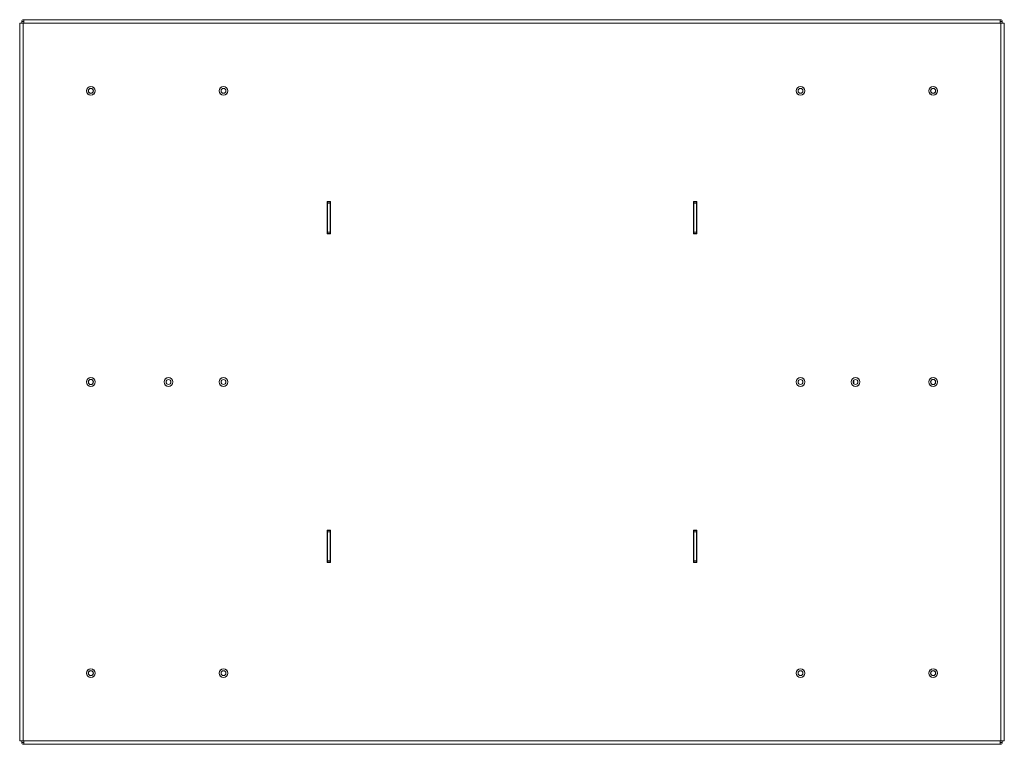
# Model space of a CAD drawing. Units: millimetres. Extents: x 73 to 3785, y 443 to 3935.
# Drawn here: x 2883 to 3644, y 1158 to 1718 of the extents above; entities that cross this region are included whole.
import ezdxf

# ---------------------------------------------------------------- set-up
doc = ezdxf.new("R2010")
doc.units = ezdxf.units.MM

msp = doc.modelspace()

# ---------------------------------------------------------------- linework, layer by layer
at = {"color": 7, "linetype": 'Continuous', "lineweight": 0}
for p, q in [((2883.25, 1715.13), (2883.25, 1160.33)), ((2883.25, 1715.13), (2885.85, 1715.13)), ((2886.35, 1716.23), (2884.85, 1716.23)), ((2884.85, 1716.23), (2884.85, 1715.13)), ((2885.85, 1715.13), (2885.85, 1160.33)), ((2886.35, 1715.13), (2885.85, 1715.13)), ((2886.35, 1717.73), (2886.35, 1715.13)), ((3641.15, 1717.73), (2886.35, 1717.73)), ((2886.35, 1716.23), (2886.35, 1715.13)), ((3641.15, 1715.13), (2886.35, 1715.13)), ((3641.15, 1715.13), (3641.15, 1717.73)), ((3641.15, 1716.23), (3642.65, 1716.23)), ((3641.15, 1715.13), (3641.15, 1716.23)), ((3641.65, 1715.13), (3641.15, 1715.13)), ((3641.65, 1160.33), (3641.65, 1715.13)), ((3641.65, 1715.13), (3644.25, 1715.13)), ((3642.65, 1715.13), (3642.65, 1716.23)), ((3644.25, 1160.33), (3644.25, 1715.13)), ((3121, 1577.23), (3123.4, 1577.23)), ((3121, 1552.23), (3121, 1577.23)), ((3121.25, 1576.98), (3121.25, 1577.23)), ((3121.25, 1575.98), (3121.25, 1576.98)), ((3121.25, 1576.98), (3123.25, 1576.98)), ((3123.25, 1575.98), (3121.25, 1575.98)), ((3121.25, 1553.48), (3121.25, 1575.98)), ((3123.25, 1576.98), (3123.25, 1577.23)), ((3123.25, 1576.98), (3123.25, 1575.98)), ((3123.25, 1553.48), (3123.25, 1575.98)), ((3123.4, 1577.23), (3123.4, 1552.23)), ((3404.1, 1577.23), (3406.5, 1577.23)), ((3404.1, 1552.23), (3404.1, 1577.23)), ((3404.25, 1577.23), (3404.25, 1576.98)), ((3404.25, 1576.98), (3406.25, 1576.98)), ((3404.25, 1575.98), (3404.25, 1576.98)), ((3406.25, 1575.98), (3404.25, 1575.98)), ((3404.25, 1553.48), (3404.25, 1575.98)), ((3406.25, 1577.23), (3406.25, 1576.98)), ((3406.25, 1576.98), (3406.25, 1575.98)), ((3406.25, 1553.48), (3406.25, 1575.98)), ((3406.5, 1577.23), (3406.5, 1552.23)), ((3121.25, 1552.48), (3121.25, 1553.48)), ((3121.25, 1553.48), (3123.25, 1553.48)), ((3123.25, 1552.48), (3121.25, 1552.48)), ((3121.25, 1552.23), (3121.25, 1552.48)), ((3123.25, 1553.48), (3123.25, 1552.48)), ((3123.25, 1552.23), (3123.25, 1552.48)), ((3404.25, 1553.48), (3406.25, 1553.48)), ((3404.25, 1552.48), (3404.25, 1553.48)), ((3406.25, 1552.48), (3404.25, 1552.48)), ((3404.25, 1552.48), (3404.25, 1552.23)), ((3406.25, 1553.48), (3406.25, 1552.48)), ((3406.25, 1552.48), (3406.25, 1552.23)), ((3123.4, 1552.23), (3121, 1552.23)), ((3406.5, 1552.23), (3404.1, 1552.23)), ((3121, 1323.23), (3123.4, 1323.23)), ((3121, 1298.23), (3121, 1323.23)), ((3121.25, 1322.98), (3121.25, 1323.23)), ((3121.25, 1321.98), (3121.25, 1322.98)), ((3121.25, 1322.98), (3123.25, 1322.98)), ((3123.25, 1321.98), (3121.25, 1321.98)), ((3121.25, 1299.48), (3121.25, 1321.98)), ((3123.25, 1322.98), (3123.25, 1323.23)), ((3123.25, 1322.98), (3123.25, 1321.98)), ((3123.25, 1299.48), (3123.25, 1321.98)), ((3123.4, 1323.23), (3123.4, 1298.23)), ((3404.1, 1298.23), (3404.1, 1323.23)), ((3404.1, 1323.23), (3406.5, 1323.23)), ((3404.25, 1323.23), (3404.25, 1322.98)), ((3404.25, 1322.98), (3406.25, 1322.98)), ((3404.25, 1321.98), (3404.25, 1322.98)), ((3406.25, 1321.98), (3404.25, 1321.98)), ((3404.25, 1299.48), (3404.25, 1321.98)), ((3406.25, 1323.23), (3406.25, 1322.98)), ((3406.25, 1322.98), (3406.25, 1321.98)), ((3406.25, 1299.48), (3406.25, 1321.98)), ((3406.5, 1323.23), (3406.5, 1298.23)), ((3123.4, 1298.23), (3121, 1298.23)), ((3121.25, 1299.48), (3123.25, 1299.48)), ((3121.25, 1298.48), (3121.25, 1299.48)), ((3123.25, 1298.48), (3121.25, 1298.48)), ((3121.25, 1298.23), (3121.25, 1298.48)), ((3123.25, 1299.48), (3123.25, 1298.48)), ((3123.25, 1298.23), (3123.25, 1298.48)), ((3406.5, 1298.23), (3404.1, 1298.23)), ((3404.25, 1299.48), (3406.25, 1299.48)), ((3404.25, 1298.48), (3404.25, 1299.48)), ((3406.25, 1298.48), (3404.25, 1298.48)), ((3404.25, 1298.48), (3404.25, 1298.23)), ((3406.25, 1299.48), (3406.25, 1298.48)), ((3406.25, 1298.48), (3406.25, 1298.23)), ((2885.85, 1160.33), (2883.25, 1160.33)), ((2884.85, 1160.33), (2884.85, 1159.23)), ((2886.35, 1159.23), (2884.85, 1159.23)), ((2885.85, 1160.33), (2886.35, 1160.33)), ((2886.35, 1160.33), (3641.15, 1160.33)), ((2886.35, 1160.33), (2886.35, 1157.73)), ((2886.35, 1160.33), (2886.35, 1159.23)), ((2886.35, 1157.73), (3641.15, 1157.73)), ((3641.15, 1160.33), (3641.65, 1160.33)), ((3641.15, 1157.73), (3641.15, 1160.33)), ((3641.15, 1159.23), (3641.15, 1160.33)), ((3641.15, 1159.23), (3642.65, 1159.23)), ((3644.25, 1160.33), (3641.65, 1160.33)), ((3642.65, 1159.23), (3642.65, 1160.33))]:
    msp.add_line(p, q, dxfattribs=at)
at = {"color": 8, "linetype": 'Continuous', "lineweight": 0}
msp.add_line((3527.85, 1436.52), (3527.85, 1438.94), dxfattribs=at)
at = {"color": 7, "linetype": 'Continuous', "lineweight": 0}
for centre, radius in [((2938.25, 1662.73), 3.45), ((2938.25, 1662.73), 3.35), ((2938.25, 1662.73), 2), ((2938.25, 1662.73), 1.85), ((3040.75, 1662.73), 3.45), ((3040.75, 1662.73), 3.35), ((3040.75, 1662.73), 1.85), ((3486.75, 1662.73), 3.45), ((3486.75, 1662.73), 3.35), ((3486.75, 1662.73), 1.85), ((3589.25, 1662.73), 3.45), ((3589.25, 1662.73), 3.35), ((3589.25, 1662.73), 2), ((3589.25, 1662.73), 1.85), ((2938.25, 1437.73), 3.45), ((2938.25, 1437.73), 3.35), ((2938.25, 1437.73), 2), ((2938.25, 1437.73), 1.85), ((2998.25, 1437.73), 3.45), ((2998.25, 1437.73), 3.35), ((2998.25, 1437.73), 1.85), ((3040.75, 1437.73), 3.45), ((3040.75, 1437.73), 3.35), ((3040.75, 1437.73), 1.85), ((3486.75, 1437.73), 3.45), ((3486.75, 1437.73), 3.35), ((3486.75, 1437.73), 1.85), ((3529.25, 1437.73), 3.45), ((3529.25, 1437.73), 3.35), ((3529.25, 1437.73), 1.85), ((3589.25, 1437.73), 3.45), ((3589.25, 1437.73), 3.35), ((3589.25, 1437.73), 2), ((3589.25, 1437.73), 1.85), ((2938.25, 1212.73), 3.45), ((2938.25, 1212.73), 3.35), ((2938.25, 1212.73), 2), ((2938.25, 1212.73), 1.85), ((3040.75, 1212.73), 3.45), ((3040.75, 1212.73), 3.35), ((3040.75, 1212.73), 1.85), ((3486.75, 1212.73), 3.45), ((3486.75, 1212.73), 3.35), ((3486.75, 1212.73), 1.85), ((3589.25, 1212.73), 3.45), ((3589.25, 1212.73), 3.35), ((3589.25, 1212.73), 2), ((3589.25, 1212.73), 1.85)]:
    msp.add_circle(centre, radius, dxfattribs=at)
for centre, radius, start, end in [((2886.35, 1716.23), 1.5, 90, 180), ((2886.35, 1716.23), 0.001, 90, 180), ((3641.15, 1716.23), 1.5, 360, 90), ((3641.15, 1716.23), 0.001, 0, 90), ((2886.35, 1159.23), 1.5, 180, 270), ((2886.35, 1159.23), 0.001, 180, 270), ((3641.15, 1159.23), 1.5, 270, 0), ((3641.15, 1159.23), 0.001, 270, 0)]:
    msp.add_arc(centre, radius, start, end, dxfattribs=at)

doc.saveas('drawing.dxf')
